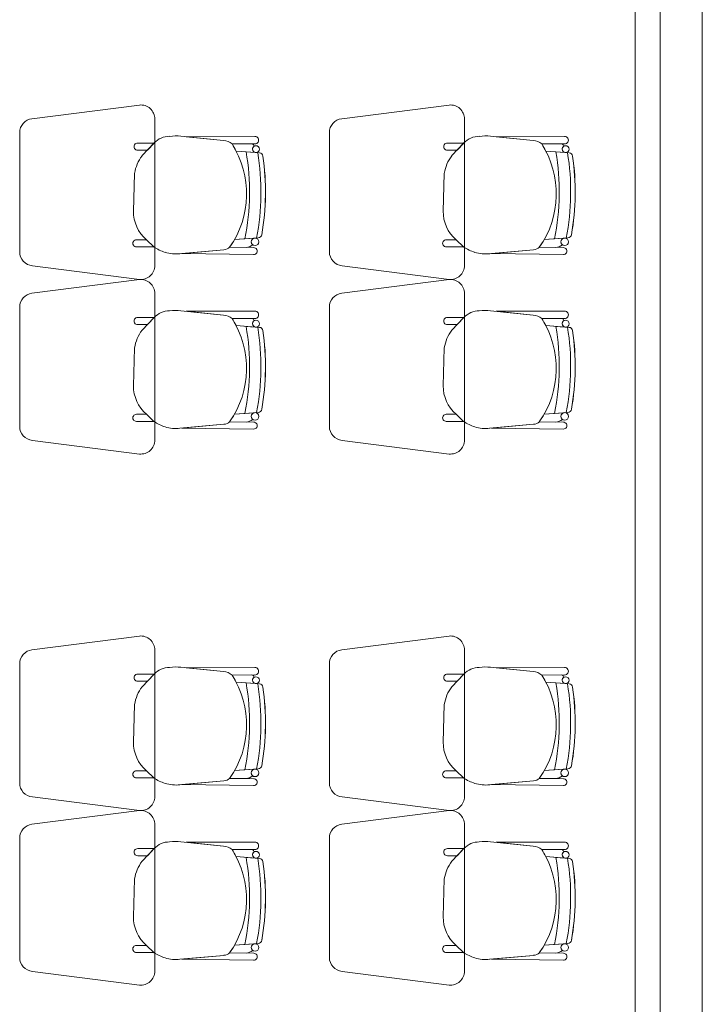
# Model space of a CAD drawing. Units: millimetres. Extents: x 2425 to 2867, y 1141 to 1403.
# Drawn here: x 2788 to 2790, y 1306 to 1310 of the extents above; entities that cross this region are included whole.
import ezdxf

# ---------------------------------------------------------------- set-up
doc = ezdxf.new("R2010")
doc.units = ezdxf.units.MM
doc.layers.add('1. ARQUITECTONICO', color=251, linetype='Continuous', lineweight=0)

msp = doc.modelspace()

# ---------------------------------------------------------------- linework, layer by layer
at = {"layer": '1. ARQUITECTONICO'}
for p, q in [((2790.0452, 1326.3516), (2790.0452, 1297.1373)), ((2790.2839, 1302.9489), (2790.2839, 1310.6989)), ((2790.1339, 1310.3289), (2790.1339, 1302.9489)), ((2788.2844, 1309.6648, 0.0063), (2787.9031, 1309.6161, 0.0063)), ((2789.3844, 1309.6648, 0.0063), (2789.0031, 1309.6161, 0.0063)), ((2788.3394, 1309.0945, 0.0063), (2788.3394, 1309.615, 0.0063)), ((2789.4394, 1309.0945, 0.0063), (2789.4394, 1309.615, 0.0063)), ((2787.8594, 1309.5665, 0.0063), (2787.8594, 1309.143, 0.0063)), ((2788.9594, 1309.5665, 0.0063), (2788.9594, 1309.143, 0.0063)), ((2788.3372, 1309.5297, 0.0063), (2788.2788, 1309.5297, 0.0063)), ((2788.3374, 1309.5299, 0.0063), (2788.294, 1309.4848, 0.0063)), ((2788.3128, 1309.5044, 0.0063), (2788.3372, 1309.5297, 0.0063)), ((2788.5832, 1309.5385, 0.0063), (2788.4322, 1309.554, 0.0063)), ((2788.6944, 1309.5529, 0.0063), (2788.4512, 1309.5521, 0.0063)), ((2788.6944, 1309.5529, 0.0063), (2788.4512, 1309.5521, 0.0063)), ((2788.4512, 1309.5521, 0.0063), (2788.5832, 1309.5385, 0.0063)), ((2788.6137, 1309.5263, 0.0063), (2788.6944, 1309.5264, 0.0063)), ((2788.6137, 1309.5263, 0.0063), (2788.6944, 1309.5264, 0.0063)), ((2788.6842, 1309.5264, 0.0063), (2788.6137, 1309.5263, 0.0063)), ((2788.6944, 1309.5529, 0.0063), (2788.6944, 1309.5529, 0.0063)), ((2789.4372, 1309.5297, 0.0063), (2789.3788, 1309.5297, 0.0063)), ((2789.4374, 1309.5299, 0.0063), (2789.394, 1309.4848, 0.0063)), ((2789.4128, 1309.5044, 0.0063), (2789.4372, 1309.5297, 0.0063)), ((2789.6832, 1309.5385, 0.0063), (2789.5322, 1309.554, 0.0063)), ((2789.7944, 1309.5529, 0.0063), (2789.5512, 1309.5521, 0.0063)), ((2789.7944, 1309.5529, 0.0063), (2789.5512, 1309.5521, 0.0063)), ((2789.5512, 1309.5521, 0.0063), (2789.6832, 1309.5385, 0.0063)), ((2789.7137, 1309.5263, 0.0063), (2789.7944, 1309.5264, 0.0063)), ((2789.7137, 1309.5263, 0.0063), (2789.7944, 1309.5264, 0.0063)), ((2789.7842, 1309.5264, 0.0063), (2789.7137, 1309.5263, 0.0063)), ((2789.7944, 1309.5529, 0.0063), (2789.7944, 1309.5529, 0.0063)), ((2788.2788, 1309.5045, 0.0063), (2788.3128, 1309.5044, 0.0063)), ((2788.6283, 1309.5011, 0.0063), (2788.6985, 1309.4959, 0.0063)), ((2788.6283, 1309.5011, 0.0063), (2788.6968, 1309.496, 0.0063)), ((2788.7109, 1309.4949, 0.0063), (2788.6636, 1309.4985, 0.0063)), ((2788.6636, 1309.4985, 0.0063), (2788.6636, 1309.4985, 0.0063)), ((2788.7109, 1309.4949, 0.0063), (2788.7109, 1309.4949, 0.0063)), ((2789.3788, 1309.5045, 0.0063), (2789.4128, 1309.5044, 0.0063)), ((2789.7283, 1309.5011, 0.0063), (2789.7985, 1309.4959, 0.0063)), ((2789.7283, 1309.5011, 0.0063), (2789.7968, 1309.496, 0.0063)), ((2789.8109, 1309.4949, 0.0063), (2789.7636, 1309.4985, 0.0063)), ((2789.7636, 1309.4985, 0.0063), (2789.7636, 1309.4985, 0.0063)), ((2789.8109, 1309.4949, 0.0063), (2789.8109, 1309.4949, 0.0063)), ((2788.2674, 1309.4219, 0.0063), (2788.2634, 1309.2876, 0.0063)), ((2789.3674, 1309.4219, 0.0063), (2789.3634, 1309.2876, 0.0063)), ((2788.3093, 1309.1859, 0.0063), (2788.2747, 1309.1859, 0.0063)), ((2788.3361, 1309.1605, 0.0063), (2788.3093, 1309.1859, 0.0063)), ((2788.3093, 1309.1859, 0.0063), (2788.3361, 1309.1605, 0.0063)), ((2788.7068, 1309.1926, 0.0063), (2788.6227, 1309.1869, 0.0063)), ((2788.6588, 1309.1893, 0.0063), (2788.6227, 1309.1869, 0.0063)), ((2788.6588, 1309.1893, 0.0063), (2788.7068, 1309.1926, 0.0063)), ((2788.6935, 1309.1917, 0.0063), (2788.6588, 1309.1893, 0.0063)), ((2788.6588, 1309.1893, 0.0063), (2788.6588, 1309.1893, 0.0063)), ((2788.7068, 1309.1926, 0.0063), (2788.7068, 1309.1926, 0.0063)), ((2789.4093, 1309.1859, 0.0063), (2789.3747, 1309.1859, 0.0063)), ((2789.4361, 1309.1605, 0.0063), (2789.4093, 1309.1859, 0.0063)), ((2789.4093, 1309.1859, 0.0063), (2789.4361, 1309.1605, 0.0063)), ((2789.8068, 1309.1926, 0.0063), (2789.7227, 1309.1869, 0.0063)), ((2789.7588, 1309.1893, 0.0063), (2789.7227, 1309.1869, 0.0063)), ((2789.7588, 1309.1893, 0.0063), (2789.8068, 1309.1926, 0.0063)), ((2789.7935, 1309.1917, 0.0063), (2789.7588, 1309.1893, 0.0063)), ((2789.7588, 1309.1893, 0.0063), (2789.7588, 1309.1893, 0.0063)), ((2789.8068, 1309.1926, 0.0063), (2789.8068, 1309.1926, 0.0063)), ((2788.2747, 1309.1607, 0.0063), (2788.3361, 1309.1605, 0.0063)), ((2788.4287, 1309.1363, 0.0063), (2788.5849, 1309.1504, 0.0063)), ((2788.4352, 1309.1369, 0.0063), (2788.5849, 1309.1504, 0.0063)), ((2788.6051, 1309.1591, 0.0063), (2788.6907, 1309.1579, 0.0063)), ((2788.6051, 1309.1591, 0.0063), (2788.6635, 1309.1583, 0.0063)), ((2788.6907, 1309.1579, 0.0063), (2788.6907, 1309.1579, 0.0063)), ((2789.3747, 1309.1607, 0.0063), (2789.4361, 1309.1605, 0.0063)), ((2789.5287, 1309.1363, 0.0063), (2789.6849, 1309.1504, 0.0063)), ((2789.5352, 1309.1369, 0.0063), (2789.6849, 1309.1504, 0.0063)), ((2789.7051, 1309.1591, 0.0063), (2789.7907, 1309.1579, 0.0063)), ((2789.7051, 1309.1591, 0.0063), (2789.7635, 1309.1583, 0.0063)), ((2789.7907, 1309.1579, 0.0063), (2789.7907, 1309.1579, 0.0063)), ((2788.6904, 1309.1335, 0.0063), (2788.4352, 1309.1369, 0.0063)), ((2788.6904, 1309.1335, 0.0063), (2788.6904, 1309.1335, 0.0063)), ((2789.7904, 1309.1335, 0.0063), (2789.5352, 1309.1369, 0.0063)), ((2789.7904, 1309.1335, 0.0063), (2789.7904, 1309.1335, 0.0063)), ((2787.9044, 1309.0933, 0.0063), (2788.2844, 1309.0448, 0.0063)), ((2789.0044, 1309.0933, 0.0063), (2789.3844, 1309.0448, 0.0063)), ((2788.2844, 1309.0445, 0.0063), (2787.9031, 1308.9958, 0.0063)), ((2789.3844, 1309.0445, 0.0063), (2789.0031, 1308.9958, 0.0063)), ((2788.3394, 1308.4743, 0.0063), (2788.3394, 1308.9948, 0.0063)), ((2789.4394, 1308.4743, 0.0063), (2789.4394, 1308.9948, 0.0063)), ((2787.8594, 1308.9462, 0.0063), (2787.8594, 1308.5228, 0.0063)), ((2788.5832, 1308.9183, 0.0063), (2788.4322, 1308.9338, 0.0063)), ((2788.6944, 1308.9327, 0.0063), (2788.4512, 1308.9318, 0.0063)), ((2788.6944, 1308.9327, 0.0063), (2788.4512, 1308.9318, 0.0063)), ((2788.4512, 1308.9318, 0.0063), (2788.5832, 1308.9183, 0.0063)), ((2788.6944, 1308.9327, 0.0063), (2788.6944, 1308.9327, 0.0063)), ((2788.9594, 1308.9462, 0.0063), (2788.9594, 1308.5228, 0.0063)), ((2789.6832, 1308.9183, 0.0063), (2789.5322, 1308.9338, 0.0063)), ((2789.7944, 1308.9327, 0.0063), (2789.5512, 1308.9318, 0.0063)), ((2789.7944, 1308.9327, 0.0063), (2789.5512, 1308.9318, 0.0063)), ((2789.5512, 1308.9318, 0.0063), (2789.6832, 1308.9183, 0.0063)), ((2789.7944, 1308.9327, 0.0063), (2789.7944, 1308.9327, 0.0063)), ((2788.3372, 1308.9095, 0.0063), (2788.2788, 1308.9095, 0.0063)), ((2788.3374, 1308.9097, 0.0063), (2788.294, 1308.8645, 0.0063)), ((2788.3128, 1308.8842, 0.0063), (2788.3372, 1308.9095, 0.0063)), ((2788.6137, 1308.9061, 0.0063), (2788.6944, 1308.9062, 0.0063)), ((2788.6137, 1308.9061, 0.0063), (2788.6944, 1308.9062, 0.0063)), ((2788.6842, 1308.9062, 0.0063), (2788.6137, 1308.9061, 0.0063)), ((2789.4372, 1308.9095, 0.0063), (2789.3788, 1308.9095, 0.0063)), ((2789.4374, 1308.9097, 0.0063), (2789.394, 1308.8645, 0.0063)), ((2789.4128, 1308.8842, 0.0063), (2789.4372, 1308.9095, 0.0063)), ((2789.7137, 1308.9061, 0.0063), (2789.7944, 1308.9062, 0.0063)), ((2789.7137, 1308.9061, 0.0063), (2789.7944, 1308.9062, 0.0063)), ((2789.7842, 1308.9062, 0.0063), (2789.7137, 1308.9061, 0.0063)), ((2788.2788, 1308.8843, 0.0063), (2788.3128, 1308.8842, 0.0063)), ((2788.6283, 1308.8808, 0.0063), (2788.6985, 1308.8756, 0.0063)), ((2788.6283, 1308.8808, 0.0063), (2788.6968, 1308.8757, 0.0063)), ((2788.7109, 1308.8747, 0.0063), (2788.6636, 1308.8782, 0.0063)), ((2788.6636, 1308.8782, 0.0063), (2788.6636, 1308.8782, 0.0063)), ((2788.7109, 1308.8747, 0.0063), (2788.7109, 1308.8747, 0.0063)), ((2789.3788, 1308.8843, 0.0063), (2789.4128, 1308.8842, 0.0063)), ((2789.7283, 1308.8808, 0.0063), (2789.7985, 1308.8756, 0.0063)), ((2789.7283, 1308.8808, 0.0063), (2789.7968, 1308.8757, 0.0063)), ((2789.8109, 1308.8747, 0.0063), (2789.7636, 1308.8782, 0.0063)), ((2789.7636, 1308.8782, 0.0063), (2789.7636, 1308.8782, 0.0063)), ((2789.8109, 1308.8747, 0.0063), (2789.8109, 1308.8747, 0.0063)), ((2788.2674, 1308.8016, 0.0063), (2788.2634, 1308.6674, 0.0063)), ((2789.3674, 1308.8016, 0.0063), (2789.3634, 1308.6674, 0.0063)), ((2788.3093, 1308.5656, 0.0063), (2788.2747, 1308.5656, 0.0063)), ((2788.3361, 1308.5402, 0.0063), (2788.3093, 1308.5656, 0.0063)), ((2788.3093, 1308.5656, 0.0063), (2788.3361, 1308.5402, 0.0063)), ((2788.7068, 1308.5723, 0.0063), (2788.6227, 1308.5666, 0.0063)), ((2788.6588, 1308.5691, 0.0063), (2788.6227, 1308.5666, 0.0063)), ((2788.6588, 1308.5691, 0.0063), (2788.7068, 1308.5723, 0.0063)), ((2788.6935, 1308.5714, 0.0063), (2788.6588, 1308.5691, 0.0063)), ((2788.6588, 1308.5691, 0.0063), (2788.6588, 1308.5691, 0.0063)), ((2788.7068, 1308.5723, 0.0063), (2788.7068, 1308.5723, 0.0063)), ((2789.4093, 1308.5656, 0.0063), (2789.3747, 1308.5656, 0.0063)), ((2789.4361, 1308.5402, 0.0063), (2789.4093, 1308.5656, 0.0063)), ((2789.4093, 1308.5656, 0.0063), (2789.4361, 1308.5402, 0.0063)), ((2789.8068, 1308.5723, 0.0063), (2789.7227, 1308.5666, 0.0063)), ((2789.7588, 1308.5691, 0.0063), (2789.7227, 1308.5666, 0.0063)), ((2789.7588, 1308.5691, 0.0063), (2789.8068, 1308.5723, 0.0063)), ((2789.7935, 1308.5714, 0.0063), (2789.7588, 1308.5691, 0.0063)), ((2789.7588, 1308.5691, 0.0063), (2789.7588, 1308.5691, 0.0063)), ((2789.8068, 1308.5723, 0.0063), (2789.8068, 1308.5723, 0.0063)), ((2788.2747, 1308.5405, 0.0063), (2788.3361, 1308.5402, 0.0063)), ((2788.4287, 1308.5161, 0.0063), (2788.5849, 1308.5302, 0.0063)), ((2788.4352, 1308.5166, 0.0063), (2788.5849, 1308.5302, 0.0063)), ((2788.6904, 1308.5132, 0.0063), (2788.4352, 1308.5166, 0.0063)), ((2788.6051, 1308.5389, 0.0063), (2788.6907, 1308.5376, 0.0063)), ((2788.6051, 1308.5389, 0.0063), (2788.6635, 1308.538, 0.0063)), ((2788.6904, 1308.5132, 0.0063), (2788.6904, 1308.5132, 0.0063)), ((2788.6907, 1308.5376, 0.0063), (2788.6907, 1308.5376, 0.0063)), ((2789.3747, 1308.5405, 0.0063), (2789.4361, 1308.5402, 0.0063)), ((2789.5287, 1308.5161, 0.0063), (2789.6849, 1308.5302, 0.0063)), ((2789.5352, 1308.5166, 0.0063), (2789.6849, 1308.5302, 0.0063)), ((2789.7904, 1308.5132, 0.0063), (2789.5352, 1308.5166, 0.0063)), ((2789.7051, 1308.5389, 0.0063), (2789.7907, 1308.5376, 0.0063)), ((2789.7051, 1308.5389, 0.0063), (2789.7635, 1308.538, 0.0063)), ((2789.7904, 1308.5132, 0.0063), (2789.7904, 1308.5132, 0.0063)), ((2789.7907, 1308.5376, 0.0063), (2789.7907, 1308.5376, 0.0063)), ((2787.9044, 1308.473, 0.0063), (2788.2844, 1308.4245, 0.0063)), ((2789.0044, 1308.473, 0.0063), (2789.3844, 1308.4245, 0.0063)), ((2788.2844, 1307.7776, 0.0063), (2787.9031, 1307.7289, 0.0063)), ((2789.3844, 1307.7776, 0.0063), (2789.0031, 1307.7289, 0.0063)), ((2788.3394, 1307.2073, 0.0063), (2788.3394, 1307.7279, 0.0063)), ((2789.4394, 1307.2073, 0.0063), (2789.4394, 1307.7279, 0.0063)), ((2787.8594, 1307.6793, 0.0063), (2787.8594, 1307.2558, 0.0063)), ((2788.9594, 1307.6793, 0.0063), (2788.9594, 1307.2558, 0.0063)), ((2788.3372, 1307.6425, 0.0063), (2788.2788, 1307.6425, 0.0063)), ((2788.3374, 1307.6427, 0.0063), (2788.294, 1307.5976, 0.0063)), ((2788.3128, 1307.6173, 0.0063), (2788.3372, 1307.6425, 0.0063)), ((2788.5832, 1307.6514, 0.0063), (2788.4322, 1307.6669, 0.0063)), ((2788.6944, 1307.6658, 0.0063), (2788.4512, 1307.6649, 0.0063)), ((2788.6944, 1307.6658, 0.0063), (2788.4512, 1307.6649, 0.0063)), ((2788.4512, 1307.6649, 0.0063), (2788.5832, 1307.6514, 0.0063)), ((2788.6137, 1307.6392, 0.0063), (2788.6944, 1307.6393, 0.0063)), ((2788.6137, 1307.6392, 0.0063), (2788.6944, 1307.6393, 0.0063)), ((2788.6842, 1307.6393, 0.0063), (2788.6137, 1307.6392, 0.0063)), ((2788.6944, 1307.6658, 0.0063), (2788.6944, 1307.6658, 0.0063)), ((2789.4372, 1307.6425, 0.0063), (2789.3788, 1307.6425, 0.0063)), ((2789.4374, 1307.6427, 0.0063), (2789.394, 1307.5976, 0.0063)), ((2789.4128, 1307.6173, 0.0063), (2789.4372, 1307.6425, 0.0063)), ((2789.6832, 1307.6514, 0.0063), (2789.5322, 1307.6669, 0.0063)), ((2789.7944, 1307.6658, 0.0063), (2789.5512, 1307.6649, 0.0063)), ((2789.7944, 1307.6658, 0.0063), (2789.5512, 1307.6649, 0.0063)), ((2789.5512, 1307.6649, 0.0063), (2789.6832, 1307.6514, 0.0063)), ((2789.7137, 1307.6392, 0.0063), (2789.7944, 1307.6393, 0.0063)), ((2789.7137, 1307.6392, 0.0063), (2789.7944, 1307.6393, 0.0063)), ((2789.7842, 1307.6393, 0.0063), (2789.7137, 1307.6392, 0.0063)), ((2789.7944, 1307.6658, 0.0063), (2789.7944, 1307.6658, 0.0063)), ((2788.2788, 1307.6174, 0.0063), (2788.3128, 1307.6173, 0.0063)), ((2788.6283, 1307.6139, 0.0063), (2788.6985, 1307.6087, 0.0063)), ((2788.6283, 1307.6139, 0.0063), (2788.6968, 1307.6088, 0.0063)), ((2788.7109, 1307.6078, 0.0063), (2788.6636, 1307.6113, 0.0063)), ((2788.6636, 1307.6113, 0.0063), (2788.6636, 1307.6113, 0.0063)), ((2788.7109, 1307.6078, 0.0063), (2788.7109, 1307.6078, 0.0063)), ((2789.3788, 1307.6174, 0.0063), (2789.4128, 1307.6173, 0.0063)), ((2789.7283, 1307.6139, 0.0063), (2789.7985, 1307.6087, 0.0063)), ((2789.7283, 1307.6139, 0.0063), (2789.7968, 1307.6088, 0.0063)), ((2789.8109, 1307.6078, 0.0063), (2789.7636, 1307.6113, 0.0063)), ((2789.7636, 1307.6113, 0.0063), (2789.7636, 1307.6113, 0.0063)), ((2789.8109, 1307.6078, 0.0063), (2789.8109, 1307.6078, 0.0063)), ((2788.2674, 1307.5347, 0.0063), (2788.2634, 1307.4005, 0.0063)), ((2789.3674, 1307.5347, 0.0063), (2789.3634, 1307.4005, 0.0063)), ((2788.3093, 1307.2987, 0.0063), (2788.2747, 1307.2987, 0.0063)), ((2788.3361, 1307.2733, 0.0063), (2788.3093, 1307.2987, 0.0063)), ((2788.3093, 1307.2987, 0.0063), (2788.3361, 1307.2733, 0.0063)), ((2788.7068, 1307.3054, 0.0063), (2788.6227, 1307.2997, 0.0063)), ((2788.6588, 1307.3021, 0.0063), (2788.6227, 1307.2997, 0.0063)), ((2788.6588, 1307.3021, 0.0063), (2788.7068, 1307.3054, 0.0063)), ((2788.6935, 1307.3045, 0.0063), (2788.6588, 1307.3021, 0.0063)), ((2788.6588, 1307.3021, 0.0063), (2788.6588, 1307.3021, 0.0063)), ((2788.7068, 1307.3054, 0.0063), (2788.7068, 1307.3054, 0.0063)), ((2789.4093, 1307.2987, 0.0063), (2789.3747, 1307.2987, 0.0063)), ((2789.4361, 1307.2733, 0.0063), (2789.4093, 1307.2987, 0.0063)), ((2789.4093, 1307.2987, 0.0063), (2789.4361, 1307.2733, 0.0063)), ((2789.8068, 1307.3054, 0.0063), (2789.7227, 1307.2997, 0.0063)), ((2789.7588, 1307.3021, 0.0063), (2789.7227, 1307.2997, 0.0063)), ((2789.7588, 1307.3021, 0.0063), (2789.8068, 1307.3054, 0.0063)), ((2789.7935, 1307.3045, 0.0063), (2789.7588, 1307.3021, 0.0063)), ((2789.7588, 1307.3021, 0.0063), (2789.7588, 1307.3021, 0.0063)), ((2789.8068, 1307.3054, 0.0063), (2789.8068, 1307.3054, 0.0063)), ((2788.2747, 1307.2736, 0.0063), (2788.3361, 1307.2733, 0.0063)), ((2788.4287, 1307.2491, 0.0063), (2788.5849, 1307.2632, 0.0063)), ((2788.4352, 1307.2497, 0.0063), (2788.5849, 1307.2632, 0.0063)), ((2788.6904, 1307.2463, 0.0063), (2788.4352, 1307.2497, 0.0063)), ((2788.6051, 1307.272, 0.0063), (2788.6907, 1307.2707, 0.0063)), ((2788.6051, 1307.272, 0.0063), (2788.6635, 1307.2711, 0.0063)), ((2788.6907, 1307.2707, 0.0063), (2788.6907, 1307.2707, 0.0063)), ((2789.3747, 1307.2736, 0.0063), (2789.4361, 1307.2733, 0.0063)), ((2789.5287, 1307.2491, 0.0063), (2789.6849, 1307.2632, 0.0063)), ((2789.5352, 1307.2497, 0.0063), (2789.6849, 1307.2632, 0.0063)), ((2789.7904, 1307.2463, 0.0063), (2789.5352, 1307.2497, 0.0063)), ((2789.7051, 1307.272, 0.0063), (2789.7907, 1307.2707, 0.0063)), ((2789.7051, 1307.272, 0.0063), (2789.7635, 1307.2711, 0.0063)), ((2789.7907, 1307.2707, 0.0063), (2789.7907, 1307.2707, 0.0063)), ((2788.6904, 1307.2463, 0.0063), (2788.6904, 1307.2463, 0.0063)), ((2789.7904, 1307.2463, 0.0063), (2789.7904, 1307.2463, 0.0063)), ((2787.9044, 1307.2061, 0.0063), (2788.2844, 1307.1576, 0.0063)), ((2789.0044, 1307.2061, 0.0063), (2789.3844, 1307.1576, 0.0063)), ((2788.2844, 1307.1573, 0.0063), (2787.9031, 1307.1087, 0.0063)), ((2789.3844, 1307.1573, 0.0063), (2789.0031, 1307.1087, 0.0063)), ((2788.3394, 1306.5871, 0.0063), (2788.3394, 1307.1076, 0.0063)), ((2789.4394, 1306.5871, 0.0063), (2789.4394, 1307.1076, 0.0063)), ((2787.8594, 1307.0591, 0.0063), (2787.8594, 1306.6356, 0.0063)), ((2788.5832, 1307.0311, 0.0063), (2788.4322, 1307.0466, 0.0063)), ((2788.6944, 1307.0455, 0.0063), (2788.4512, 1307.0447, 0.0063)), ((2788.6944, 1307.0455, 0.0063), (2788.4512, 1307.0447, 0.0063)), ((2788.4512, 1307.0447, 0.0063), (2788.5832, 1307.0311, 0.0063)), ((2788.6944, 1307.0455, 0.0063), (2788.6944, 1307.0455, 0.0063)), ((2788.9594, 1307.0591, 0.0063), (2788.9594, 1306.6356, 0.0063)), ((2789.6832, 1307.0311, 0.0063), (2789.5322, 1307.0466, 0.0063)), ((2789.7944, 1307.0455, 0.0063), (2789.5512, 1307.0447, 0.0063)), ((2789.7944, 1307.0455, 0.0063), (2789.5512, 1307.0447, 0.0063)), ((2789.5512, 1307.0447, 0.0063), (2789.6832, 1307.0311, 0.0063)), ((2789.7944, 1307.0455, 0.0063), (2789.7944, 1307.0455, 0.0063)), ((2788.3372, 1307.0223, 0.0063), (2788.2788, 1307.0223, 0.0063)), ((2788.3374, 1307.0225, 0.0063), (2788.294, 1306.9774, 0.0063)), ((2788.3128, 1306.997, 0.0063), (2788.3372, 1307.0223, 0.0063)), ((2788.6137, 1307.0189, 0.0063), (2788.6944, 1307.019, 0.0063)), ((2788.6137, 1307.0189, 0.0063), (2788.6944, 1307.019, 0.0063)), ((2788.6842, 1307.019, 0.0063), (2788.6137, 1307.0189, 0.0063)), ((2789.4372, 1307.0223, 0.0063), (2789.3788, 1307.0223, 0.0063)), ((2789.4374, 1307.0225, 0.0063), (2789.394, 1306.9774, 0.0063)), ((2789.4128, 1306.997, 0.0063), (2789.4372, 1307.0223, 0.0063)), ((2789.7137, 1307.0189, 0.0063), (2789.7944, 1307.019, 0.0063)), ((2789.7137, 1307.0189, 0.0063), (2789.7944, 1307.019, 0.0063)), ((2789.7842, 1307.019, 0.0063), (2789.7137, 1307.0189, 0.0063)), ((2788.2788, 1306.9971, 0.0063), (2788.3128, 1306.997, 0.0063)), ((2788.6283, 1306.9937, 0.0063), (2788.6985, 1306.9885, 0.0063)), ((2788.6283, 1306.9937, 0.0063), (2788.6968, 1306.9886, 0.0063)), ((2788.7109, 1306.9875, 0.0063), (2788.6636, 1306.991, 0.0063)), ((2788.6636, 1306.991, 0.0063), (2788.6636, 1306.991, 0.0063)), ((2788.7109, 1306.9875, 0.0063), (2788.7109, 1306.9875, 0.0063)), ((2789.3788, 1306.9971, 0.0063), (2789.4128, 1306.997, 0.0063)), ((2789.7283, 1306.9937, 0.0063), (2789.7985, 1306.9885, 0.0063)), ((2789.7283, 1306.9937, 0.0063), (2789.7968, 1306.9886, 0.0063)), ((2789.8109, 1306.9875, 0.0063), (2789.7636, 1306.991, 0.0063)), ((2789.7636, 1306.991, 0.0063), (2789.7636, 1306.991, 0.0063)), ((2789.8109, 1306.9875, 0.0063), (2789.8109, 1306.9875, 0.0063)), ((2788.2674, 1306.9145, 0.0063), (2788.2634, 1306.7802, 0.0063)), ((2789.3674, 1306.9145, 0.0063), (2789.3634, 1306.7802, 0.0063)), ((2788.3093, 1306.6785, 0.0063), (2788.2747, 1306.6785, 0.0063)), ((2788.3361, 1306.6531, 0.0063), (2788.3093, 1306.6785, 0.0063)), ((2788.3093, 1306.6785, 0.0063), (2788.3361, 1306.6531, 0.0063)), ((2788.7068, 1306.6851, 0.0063), (2788.6227, 1306.6794, 0.0063)), ((2788.6588, 1306.6819, 0.0063), (2788.6227, 1306.6794, 0.0063)), ((2788.6588, 1306.6819, 0.0063), (2788.7068, 1306.6851, 0.0063)), ((2788.6935, 1306.6842, 0.0063), (2788.6588, 1306.6819, 0.0063)), ((2788.6588, 1306.6819, 0.0063), (2788.6588, 1306.6819, 0.0063)), ((2788.7068, 1306.6851, 0.0063), (2788.7068, 1306.6851, 0.0063)), ((2789.4093, 1306.6785, 0.0063), (2789.3747, 1306.6785, 0.0063)), ((2789.4361, 1306.6531, 0.0063), (2789.4093, 1306.6785, 0.0063)), ((2789.4093, 1306.6785, 0.0063), (2789.4361, 1306.6531, 0.0063)), ((2789.8068, 1306.6851, 0.0063), (2789.7227, 1306.6794, 0.0063)), ((2789.7588, 1306.6819, 0.0063), (2789.7227, 1306.6794, 0.0063)), ((2789.7588, 1306.6819, 0.0063), (2789.8068, 1306.6851, 0.0063)), ((2789.7935, 1306.6842, 0.0063), (2789.7588, 1306.6819, 0.0063)), ((2789.7588, 1306.6819, 0.0063), (2789.7588, 1306.6819, 0.0063)), ((2789.8068, 1306.6851, 0.0063), (2789.8068, 1306.6851, 0.0063)), ((2788.2747, 1306.6533, 0.0063), (2788.3361, 1306.6531, 0.0063)), ((2788.4287, 1306.6289, 0.0063), (2788.5849, 1306.643, 0.0063)), ((2788.4352, 1306.6295, 0.0063), (2788.5849, 1306.643, 0.0063)), ((2788.6904, 1306.6261, 0.0063), (2788.4352, 1306.6295, 0.0063)), ((2788.6051, 1306.6517, 0.0063), (2788.6907, 1306.6505, 0.0063)), ((2788.6051, 1306.6517, 0.0063), (2788.6635, 1306.6509, 0.0063)), ((2788.6904, 1306.6261, 0.0063), (2788.6904, 1306.6261, 0.0063)), ((2788.6907, 1306.6505, 0.0063), (2788.6907, 1306.6505, 0.0063)), ((2789.3747, 1306.6533, 0.0063), (2789.4361, 1306.6531, 0.0063)), ((2789.5287, 1306.6289, 0.0063), (2789.6849, 1306.643, 0.0063)), ((2789.5352, 1306.6295, 0.0063), (2789.6849, 1306.643, 0.0063)), ((2789.7904, 1306.6261, 0.0063), (2789.5352, 1306.6295, 0.0063)), ((2789.7051, 1306.6517, 0.0063), (2789.7907, 1306.6505, 0.0063)), ((2789.7051, 1306.6517, 0.0063), (2789.7635, 1306.6509, 0.0063)), ((2789.7904, 1306.6261, 0.0063), (2789.7904, 1306.6261, 0.0063)), ((2789.7907, 1306.6505, 0.0063), (2789.7907, 1306.6505, 0.0063)), ((2787.9044, 1306.5858, 0.0063), (2788.2844, 1306.5373, 0.0063)), ((2789.0044, 1306.5858, 0.0063), (2789.3844, 1306.5373, 0.0063))]:
    msp.add_line(p, q, dxfattribs=at)
for centre, radius in [((2788.6985, 1309.508, 0.0063), 0.0121), ((2789.7985, 1309.508, 0.0063), 0.0121), ((2788.6953, 1309.1784, 0.0063), 0.0133), ((2789.7953, 1309.1784, 0.0063), 0.0133), ((2788.6985, 1308.8877, 0.0063), 0.0121), ((2789.7985, 1308.8877, 0.0063), 0.0121), ((2788.6953, 1308.5582, 0.0063), 0.0133), ((2789.7953, 1308.5582, 0.0063), 0.0133), ((2788.6985, 1307.6208, 0.0063), 0.0121), ((2789.7985, 1307.6208, 0.0063), 0.0121), ((2788.6953, 1307.2913, 0.0063), 0.0133), ((2789.7953, 1307.2913, 0.0063), 0.0133), ((2788.6985, 1307.0005, 0.0063), 0.0121), ((2789.7985, 1307.0005, 0.0063), 0.0121), ((2788.6953, 1306.671, 0.0063), 0.0133), ((2789.7953, 1306.671, 0.0063), 0.0133)]:
    msp.add_circle(centre, radius, dxfattribs=at)
for centre, radius, start, end in [((2788.2894, 1309.615, 0.0063), 0.05, 0, 95.7779), ((2789.3894, 1309.615, 0.0063), 0.05, 0, 95.7779), ((2787.9094, 1309.5665, 0.0063), 0.05, 97.2734, 180), ((2789.0094, 1309.5665, 0.0063), 0.05, 97.2734, 180), ((2788.2781, 1309.5171, 0.0063), 0.0126, 86.8188, 273.1812), ((2788.3915, 1309.4795, 0.0063), 0.074, 89.6386, 137.0441), ((2788.4144, 1309.3855, 0.0063), 0.1694, 83.9642, 97.6185), ((2788.5786, 1309.4829, 0.0063), 0.0558, 51.0485, 85.3212), ((2788.5786, 1309.4829, 0.0063), 0.0558, 51.0485, 85.3212), ((2788.3362, 1309.3491, 0.0063), 0.3292, 324.7543, 32.5593), ((2788.3362, 1309.3491, 0.0063), 0.3292, 27.4835, 32.5593), ((2788.6816, 1309.5159, 0.0063), 0.0109, 12.7454, 76.1509), ((2788.6816, 1309.5159, 0.0063), 0.0109, 12.7454, 76.1509), ((2788.6949, 1309.5397, 0.0063), 0.0133, 267.8995, 92.2942), ((2788.6949, 1309.5397, 0.0063), 0.0133, 267.8995, 92.2942), ((2789.3781, 1309.5171, 0.0063), 0.0126, 86.8188, 273.1812), ((2789.4915, 1309.4795, 0.0063), 0.074, 89.6386, 137.0441), ((2789.5144, 1309.3855, 0.0063), 0.1694, 83.9642, 97.6185), ((2789.6786, 1309.4829, 0.0063), 0.0558, 51.0485, 85.3212), ((2789.6786, 1309.4829, 0.0063), 0.0558, 51.0485, 85.3212), ((2789.4362, 1309.3491, 0.0063), 0.3292, 324.7543, 32.5593), ((2789.4362, 1309.3491, 0.0063), 0.3292, 27.4835, 32.5593), ((2789.7816, 1309.5159, 0.0063), 0.0109, 12.7454, 76.1509), ((2789.7816, 1309.5159, 0.0063), 0.0109, 12.7454, 76.1509), ((2789.7949, 1309.5397, 0.0063), 0.0133, 267.8995, 92.2942), ((2789.7949, 1309.5397, 0.0063), 0.0133, 267.8995, 92.2942), ((2787.8459, 1309.3565, 0.0063), 0.83, 348.3809, 9.8498), ((2787.8459, 1309.3565, 0.0063), 0.83, 348.3809, 9.8498), ((2788.6985, 1309.508, 0.0063), 0.0121, 121.405, 180), ((2788.6985, 1309.508, 0.0063), 0.0121, 180, 261.6668), ((2787.8459, 1309.3565, 0.0063), 0.8705, 349.1182, 9.1824), ((2787.8459, 1309.3565, 0.0063), 0.8705, 349.1182, 9.1824), ((2788.7099, 1309.4814, 0.0063), 0.0136, 8.2265, 85.7655), ((2788.7099, 1309.4814, 0.0063), 0.0136, 8.2265, 85.7655), ((2788.9459, 1309.3565, 0.0063), 0.83, 348.3809, 9.8498), ((2788.9459, 1309.3565, 0.0063), 0.83, 348.3809, 9.8498), ((2789.7985, 1309.508, 0.0063), 0.0121, 121.405, 180), ((2789.7985, 1309.508, 0.0063), 0.0121, 180, 261.6668), ((2788.9459, 1309.3565, 0.0063), 0.8705, 349.1182, 9.1824), ((2788.9459, 1309.3565, 0.0063), 0.8705, 349.1182, 9.1824), ((2789.8099, 1309.4814, 0.0063), 0.0136, 8.2265, 85.7655), ((2789.8099, 1309.4814, 0.0063), 0.0136, 8.2265, 85.7655), ((2788.4158, 1309.3963, 0.0063), 0.1506, 144.0334, 170.2305), ((2787.8459, 1309.3565, 0.0063), 0.8867, 350.0835, 8.2265), ((2787.841, 1309.3565, 0.0063), 0.8914, 350.1321, 8.1776), ((2789.5158, 1309.3963, 0.0063), 0.1506, 144.0334, 170.2305), ((2788.9459, 1309.3565, 0.0063), 0.8867, 350.0835, 8.2265), ((2788.941, 1309.3565, 0.0063), 0.8914, 350.1321, 8.1776), ((2788.3983, 1309.2873, 0.0063), 0.1349, 179.8457, 228.7143), ((2789.4983, 1309.2873, 0.0063), 0.1349, 179.8457, 228.7143), ((2788.274, 1309.1733, 0.0063), 0.0126, 86.8188, 273.1812), ((2788.3362, 1309.3491, 0.0063), 0.3292, 324.7543, 330.4712), ((2788.6953, 1309.1784, 0.0063), 0.0133, 97.6715, 180), ((2788.6953, 1309.1784, 0.0063), 0.0133, 180, 232.9926), ((2788.7059, 1309.2061, 0.0063), 0.0136, 273.8768, 350.0835), ((2788.7059, 1309.2061, 0.0063), 0.0136, 273.8768, 350.0835), ((2789.374, 1309.1733, 0.0063), 0.0126, 86.8188, 273.1812), ((2789.4362, 1309.3491, 0.0063), 0.3292, 324.7543, 330.4712), ((2789.7953, 1309.1784, 0.0063), 0.0133, 97.6715, 180), ((2789.7953, 1309.1784, 0.0063), 0.0133, 180, 232.9926), ((2789.8059, 1309.2061, 0.0063), 0.0136, 273.8768, 350.0835), ((2789.8059, 1309.2061, 0.0063), 0.0136, 273.8768, 350.0835), ((2787.9094, 1309.143, 0.0063), 0.05, 180, 264.2221), ((2788.4252, 1309.2944, 0.0063), 0.1609, 236.3745, 252.201), ((2788.4141, 1309.2632, 0.0063), 0.1277, 252.6361, 276.5677), ((2788.582, 1309.185, 0.0063), 0.0347, 274.897, 311.833), ((2788.5818, 1309.1855, 0.0063), 0.0352, 275.1592, 311.5708), ((2788.6594, 1309.203, 0.0063), 0.0449, 275.2038, 308.3882), ((2788.6594, 1309.203, 0.0063), 0.0449, 275.2038, 308.3882), ((2788.6907, 1309.1457, 0.0063), 0.0122, 268.465, 90), ((2789.0094, 1309.143, 0.0063), 0.05, 180, 264.2221), ((2789.5252, 1309.2944, 0.0063), 0.1609, 236.3745, 252.201), ((2789.5141, 1309.2632, 0.0063), 0.1277, 252.6361, 276.5677), ((2789.682, 1309.185, 0.0063), 0.0347, 274.897, 311.833), ((2789.6818, 1309.1855, 0.0063), 0.0352, 275.1592, 311.5708), ((2789.7594, 1309.203, 0.0063), 0.0449, 275.2038, 308.3882), ((2789.7594, 1309.203, 0.0063), 0.0449, 275.2038, 308.3882), ((2789.7907, 1309.1457, 0.0063), 0.0122, 268.465, 90), ((2788.2894, 1309.0945, 0.0063), 0.05, 264.2221, 0), ((2789.3894, 1309.0945, 0.0063), 0.05, 264.2221, 0), ((2788.2894, 1308.9948, 0.0063), 0.05, 0, 95.7779), ((2789.3894, 1308.9948, 0.0063), 0.05, 0, 95.7779), ((2787.9094, 1308.9462, 0.0063), 0.05, 97.2734, 180), ((2789.0094, 1308.9462, 0.0063), 0.05, 97.2734, 180), ((2788.3915, 1308.8592, 0.0063), 0.074, 89.6386, 137.0441), ((2788.4144, 1308.7653, 0.0063), 0.1694, 83.9642, 97.6185), ((2788.6949, 1308.9194, 0.0063), 0.0133, 267.8995, 92.2942), ((2788.6949, 1308.9194, 0.0063), 0.0133, 267.8995, 92.2942), ((2789.4915, 1308.8592, 0.0063), 0.074, 89.6386, 137.0441), ((2789.5144, 1308.7653, 0.0063), 0.1694, 83.9642, 97.6185), ((2789.7949, 1308.9194, 0.0063), 0.0133, 267.8995, 92.2942), ((2789.7949, 1308.9194, 0.0063), 0.0133, 267.8995, 92.2942), ((2788.2781, 1308.8969, 0.0063), 0.0126, 86.8188, 273.1812), ((2788.5786, 1308.8627, 0.0063), 0.0558, 51.0485, 85.3212), ((2788.5786, 1308.8627, 0.0063), 0.0558, 51.0485, 85.3212), ((2788.3362, 1308.7289, 0.0063), 0.3292, 324.7543, 32.5593), ((2788.3362, 1308.7289, 0.0063), 0.3292, 27.4835, 32.5593), ((2788.6816, 1308.8956, 0.0063), 0.0109, 12.7454, 76.1509), ((2788.6816, 1308.8956, 0.0063), 0.0109, 12.7454, 76.1509), ((2788.6985, 1308.8877, 0.0063), 0.0121, 121.405, 180), ((2789.3781, 1308.8969, 0.0063), 0.0126, 86.8188, 273.1812), ((2789.6786, 1308.8627, 0.0063), 0.0558, 51.0485, 85.3212), ((2789.6786, 1308.8627, 0.0063), 0.0558, 51.0485, 85.3212), ((2789.4362, 1308.7289, 0.0063), 0.3292, 324.7543, 32.5593), ((2789.4362, 1308.7289, 0.0063), 0.3292, 27.4835, 32.5593), ((2789.7816, 1308.8956, 0.0063), 0.0109, 12.7454, 76.1509), ((2789.7816, 1308.8956, 0.0063), 0.0109, 12.7454, 76.1509), ((2789.7985, 1308.8877, 0.0063), 0.0121, 121.405, 180), ((2788.4158, 1308.7761, 0.0063), 0.1506, 144.0334, 170.2305), ((2787.8459, 1308.7362, 0.0063), 0.83, 348.3809, 9.8498), ((2787.8459, 1308.7362, 0.0063), 0.83, 348.3809, 9.8498), ((2788.6985, 1308.8877, 0.0063), 0.0121, 180, 261.6668), ((2787.8459, 1308.7362, 0.0063), 0.8705, 349.1182, 9.1824), ((2787.8459, 1308.7362, 0.0063), 0.8705, 349.1182, 9.1824), ((2788.7099, 1308.8611, 0.0063), 0.0136, 8.2265, 85.7655), ((2788.7099, 1308.8611, 0.0063), 0.0136, 8.2265, 85.7655), ((2787.8459, 1308.7362, 0.0063), 0.8867, 350.0835, 8.2265), ((2787.841, 1308.7363, 0.0063), 0.8914, 350.1321, 8.1776), ((2789.5158, 1308.7761, 0.0063), 0.1506, 144.0334, 170.2305), ((2788.9459, 1308.7362, 0.0063), 0.83, 348.3809, 9.8498), ((2788.9459, 1308.7362, 0.0063), 0.83, 348.3809, 9.8498), ((2789.7985, 1308.8877, 0.0063), 0.0121, 180, 261.6668), ((2788.9459, 1308.7362, 0.0063), 0.8705, 349.1182, 9.1824), ((2788.9459, 1308.7362, 0.0063), 0.8705, 349.1182, 9.1824), ((2789.8099, 1308.8611, 0.0063), 0.0136, 8.2265, 85.7655), ((2789.8099, 1308.8611, 0.0063), 0.0136, 8.2265, 85.7655), ((2788.9459, 1308.7362, 0.0063), 0.8867, 350.0835, 8.2265), ((2788.941, 1308.7363, 0.0063), 0.8914, 350.1321, 8.1776), ((2788.3983, 1308.667, 0.0063), 0.1349, 179.8457, 228.7143), ((2789.4983, 1308.667, 0.0063), 0.1349, 179.8457, 228.7143), ((2788.7059, 1308.5859, 0.0063), 0.0136, 273.8768, 350.0835), ((2788.7059, 1308.5859, 0.0063), 0.0136, 273.8768, 350.0835), ((2789.8059, 1308.5859, 0.0063), 0.0136, 273.8768, 350.0835), ((2789.8059, 1308.5859, 0.0063), 0.0136, 273.8768, 350.0835), ((2788.274, 1308.5531, 0.0063), 0.0126, 86.8188, 273.1812), ((2788.3362, 1308.7289, 0.0063), 0.3292, 324.7543, 330.4712), ((2788.6594, 1308.5827, 0.0063), 0.0449, 275.2038, 308.3882), ((2788.6594, 1308.5827, 0.0063), 0.0449, 275.2038, 308.3882), ((2788.6953, 1308.5582, 0.0063), 0.0133, 97.6715, 180), ((2788.6953, 1308.5582, 0.0063), 0.0133, 180, 232.9926), ((2789.374, 1308.5531, 0.0063), 0.0126, 86.8188, 273.1812), ((2789.4362, 1308.7289, 0.0063), 0.3292, 324.7543, 330.4712), ((2789.7594, 1308.5827, 0.0063), 0.0449, 275.2038, 308.3882), ((2789.7594, 1308.5827, 0.0063), 0.0449, 275.2038, 308.3882), ((2789.7953, 1308.5582, 0.0063), 0.0133, 97.6715, 180), ((2789.7953, 1308.5582, 0.0063), 0.0133, 180, 232.9926), ((2787.9094, 1308.5228, 0.0063), 0.05, 180, 264.2221), ((2788.4252, 1308.6742, 0.0063), 0.1609, 236.3745, 252.201), ((2788.4141, 1308.6429, 0.0063), 0.1277, 252.6361, 276.5677), ((2788.582, 1308.5647, 0.0063), 0.0347, 274.897, 311.833), ((2788.5818, 1308.5652, 0.0063), 0.0352, 275.1592, 311.5708), ((2788.6907, 1308.5254, 0.0063), 0.0122, 268.465, 90), ((2789.0094, 1308.5228, 0.0063), 0.05, 180, 264.2221), ((2789.5252, 1308.6742, 0.0063), 0.1609, 236.3745, 252.201), ((2789.5141, 1308.6429, 0.0063), 0.1277, 252.6361, 276.5677), ((2789.682, 1308.5647, 0.0063), 0.0347, 274.897, 311.833), ((2789.6818, 1308.5652, 0.0063), 0.0352, 275.1592, 311.5708), ((2789.7907, 1308.5254, 0.0063), 0.0122, 268.465, 90), ((2788.2894, 1308.4743, 0.0063), 0.05, 264.2221, 0), ((2789.3894, 1308.4743, 0.0063), 0.05, 264.2221, 0), ((2788.2894, 1307.7279, 0.0063), 0.05, 0, 95.7779), ((2789.3894, 1307.7279, 0.0063), 0.05, 0, 95.7779), ((2787.9094, 1307.6793, 0.0063), 0.05, 97.2734, 180), ((2789.0094, 1307.6793, 0.0063), 0.05, 97.2734, 180), ((2788.2781, 1307.63, 0.0063), 0.0126, 86.8188, 273.1812), ((2788.3915, 1307.5923, 0.0063), 0.074, 89.6386, 137.0441), ((2788.4144, 1307.4984, 0.0063), 0.1694, 83.9642, 97.6185), ((2788.5786, 1307.5958, 0.0063), 0.0558, 51.0485, 85.3212), ((2788.5786, 1307.5958, 0.0063), 0.0558, 51.0485, 85.3212), ((2788.3362, 1307.462, 0.0063), 0.3292, 324.7543, 32.5593), ((2788.3362, 1307.462, 0.0063), 0.3292, 27.4835, 32.5593), ((2788.6816, 1307.6287, 0.0063), 0.0109, 12.7454, 76.1509), ((2788.6816, 1307.6287, 0.0063), 0.0109, 12.7454, 76.1509), ((2788.6949, 1307.6525, 0.0063), 0.0133, 267.8995, 92.2942), ((2788.6949, 1307.6525, 0.0063), 0.0133, 267.8995, 92.2942), ((2789.3781, 1307.63, 0.0063), 0.0126, 86.8188, 273.1812), ((2789.4915, 1307.5923, 0.0063), 0.074, 89.6386, 137.0441), ((2789.5144, 1307.4984, 0.0063), 0.1694, 83.9642, 97.6185), ((2789.6786, 1307.5958, 0.0063), 0.0558, 51.0485, 85.3212), ((2789.6786, 1307.5958, 0.0063), 0.0558, 51.0485, 85.3212), ((2789.4362, 1307.462, 0.0063), 0.3292, 324.7543, 32.5593), ((2789.4362, 1307.462, 0.0063), 0.3292, 27.4835, 32.5593), ((2789.7816, 1307.6287, 0.0063), 0.0109, 12.7454, 76.1509), ((2789.7816, 1307.6287, 0.0063), 0.0109, 12.7454, 76.1509), ((2789.7949, 1307.6525, 0.0063), 0.0133, 267.8995, 92.2942), ((2789.7949, 1307.6525, 0.0063), 0.0133, 267.8995, 92.2942), ((2787.8459, 1307.4693, 0.0063), 0.83, 348.3809, 9.8498), ((2787.8459, 1307.4693, 0.0063), 0.83, 348.3809, 9.8498), ((2788.6985, 1307.6208, 0.0063), 0.0121, 121.405, 180), ((2788.6985, 1307.6208, 0.0063), 0.0121, 180, 261.6668), ((2787.8459, 1307.4693, 0.0063), 0.8705, 349.1182, 9.1824), ((2787.8459, 1307.4693, 0.0063), 0.8705, 349.1182, 9.1824), ((2788.7099, 1307.5942, 0.0063), 0.0136, 8.2265, 85.7655), ((2788.7099, 1307.5942, 0.0063), 0.0136, 8.2265, 85.7655), ((2788.9459, 1307.4693, 0.0063), 0.83, 348.3809, 9.8498), ((2788.9459, 1307.4693, 0.0063), 0.83, 348.3809, 9.8498), ((2789.7985, 1307.6208, 0.0063), 0.0121, 121.405, 180), ((2789.7985, 1307.6208, 0.0063), 0.0121, 180, 261.6668), ((2788.9459, 1307.4693, 0.0063), 0.8705, 349.1182, 9.1824), ((2788.9459, 1307.4693, 0.0063), 0.8705, 349.1182, 9.1824), ((2789.8099, 1307.5942, 0.0063), 0.0136, 8.2265, 85.7655), ((2789.8099, 1307.5942, 0.0063), 0.0136, 8.2265, 85.7655), ((2788.4158, 1307.5092, 0.0063), 0.1506, 144.0334, 170.2305), ((2787.8459, 1307.4693, 0.0063), 0.8867, 350.0835, 8.2265), ((2787.841, 1307.4694, 0.0063), 0.8914, 350.1321, 8.1776), ((2789.5158, 1307.5092, 0.0063), 0.1506, 144.0334, 170.2305), ((2788.9459, 1307.4693, 0.0063), 0.8867, 350.0835, 8.2265), ((2788.941, 1307.4694, 0.0063), 0.8914, 350.1321, 8.1776), ((2788.3983, 1307.4001, 0.0063), 0.1349, 179.8457, 228.7143), ((2789.4983, 1307.4001, 0.0063), 0.1349, 179.8457, 228.7143), ((2788.274, 1307.2862, 0.0063), 0.0126, 86.8188, 273.1812), ((2788.3362, 1307.462, 0.0063), 0.3292, 324.7543, 330.4712), ((2788.6953, 1307.2913, 0.0063), 0.0133, 97.6715, 180), ((2788.6953, 1307.2913, 0.0063), 0.0133, 180, 232.9926), ((2788.7059, 1307.319, 0.0063), 0.0136, 273.8768, 350.0835), ((2788.7059, 1307.319, 0.0063), 0.0136, 273.8768, 350.0835), ((2789.374, 1307.2862, 0.0063), 0.0126, 86.8188, 273.1812), ((2789.4362, 1307.462, 0.0063), 0.3292, 324.7543, 330.4712), ((2789.7953, 1307.2913, 0.0063), 0.0133, 97.6715, 180), ((2789.7953, 1307.2913, 0.0063), 0.0133, 180, 232.9926), ((2789.8059, 1307.319, 0.0063), 0.0136, 273.8768, 350.0835), ((2789.8059, 1307.319, 0.0063), 0.0136, 273.8768, 350.0835), ((2787.9094, 1307.2558, 0.0063), 0.05, 180, 264.2221), ((2788.4252, 1307.4073, 0.0063), 0.1609, 236.3745, 252.201), ((2788.4141, 1307.376, 0.0063), 0.1277, 252.6361, 276.5677), ((2788.582, 1307.2978, 0.0063), 0.0347, 274.897, 311.833), ((2788.5818, 1307.2983, 0.0063), 0.0352, 275.1592, 311.5708), ((2788.6594, 1307.3158, 0.0063), 0.0449, 275.2038, 308.3882), ((2788.6594, 1307.3158, 0.0063), 0.0449, 275.2038, 308.3882), ((2788.6907, 1307.2585, 0.0063), 0.0122, 268.465, 90), ((2789.0094, 1307.2558, 0.0063), 0.05, 180, 264.2221), ((2789.5252, 1307.4073, 0.0063), 0.1609, 236.3745, 252.201), ((2789.5141, 1307.376, 0.0063), 0.1277, 252.6361, 276.5677), ((2789.682, 1307.2978, 0.0063), 0.0347, 274.897, 311.833), ((2789.6818, 1307.2983, 0.0063), 0.0352, 275.1592, 311.5708), ((2789.7594, 1307.3158, 0.0063), 0.0449, 275.2038, 308.3882), ((2789.7594, 1307.3158, 0.0063), 0.0449, 275.2038, 308.3882), ((2789.7907, 1307.2585, 0.0063), 0.0122, 268.465, 90), ((2788.2894, 1307.2073, 0.0063), 0.05, 264.2221, 0), ((2789.3894, 1307.2073, 0.0063), 0.05, 264.2221, 0), ((2788.2894, 1307.1076, 0.0063), 0.05, 0, 95.7779), ((2789.3894, 1307.1076, 0.0063), 0.05, 0, 95.7779), ((2787.9094, 1307.0591, 0.0063), 0.05, 97.2734, 180), ((2789.0094, 1307.0591, 0.0063), 0.05, 97.2734, 180), ((2788.3915, 1306.9721, 0.0063), 0.074, 89.6386, 137.0441), ((2788.4144, 1306.8781, 0.0063), 0.1694, 83.9642, 97.6185), ((2788.6949, 1307.0323, 0.0063), 0.0133, 267.8995, 92.2942), ((2788.6949, 1307.0323, 0.0063), 0.0133, 267.8995, 92.2942), ((2789.4915, 1306.9721, 0.0063), 0.074, 89.6386, 137.0441), ((2789.5144, 1306.8781, 0.0063), 0.1694, 83.9642, 97.6185), ((2789.7949, 1307.0323, 0.0063), 0.0133, 267.8995, 92.2942), ((2789.7949, 1307.0323, 0.0063), 0.0133, 267.8995, 92.2942), ((2788.2781, 1307.0097, 0.0063), 0.0126, 86.8188, 273.1812), ((2788.5786, 1306.9755, 0.0063), 0.0558, 51.0485, 85.3212), ((2788.5786, 1306.9755, 0.0063), 0.0558, 51.0485, 85.3212), ((2788.3362, 1306.8417, 0.0063), 0.3292, 324.7543, 32.5593), ((2788.3362, 1306.8417, 0.0063), 0.3292, 27.4835, 32.5593), ((2788.6816, 1307.0085, 0.0063), 0.0109, 12.7454, 76.1509), ((2788.6816, 1307.0085, 0.0063), 0.0109, 12.7454, 76.1509), ((2788.6985, 1307.0005, 0.0063), 0.0121, 121.405, 180), ((2789.3781, 1307.0097, 0.0063), 0.0126, 86.8188, 273.1812), ((2789.6786, 1306.9755, 0.0063), 0.0558, 51.0485, 85.3212), ((2789.6786, 1306.9755, 0.0063), 0.0558, 51.0485, 85.3212), ((2789.4362, 1306.8417, 0.0063), 0.3292, 324.7543, 32.5593), ((2789.4362, 1306.8417, 0.0063), 0.3292, 27.4835, 32.5593), ((2789.7816, 1307.0085, 0.0063), 0.0109, 12.7454, 76.1509), ((2789.7816, 1307.0085, 0.0063), 0.0109, 12.7454, 76.1509), ((2789.7985, 1307.0005, 0.0063), 0.0121, 121.405, 180), ((2788.4158, 1306.8889, 0.0063), 0.1506, 144.0334, 170.2305), ((2787.8459, 1306.8491, 0.0063), 0.83, 348.3809, 9.8498), ((2787.8459, 1306.8491, 0.0063), 0.83, 348.3809, 9.8498), ((2788.6985, 1307.0005, 0.0063), 0.0121, 180, 261.6668), ((2787.8459, 1306.8491, 0.0063), 0.8705, 349.1182, 9.1824), ((2787.8459, 1306.8491, 0.0063), 0.8705, 349.1182, 9.1824), ((2788.7099, 1306.974, 0.0063), 0.0136, 8.2265, 85.7655), ((2788.7099, 1306.974, 0.0063), 0.0136, 8.2265, 85.7655), ((2787.8459, 1306.8491, 0.0063), 0.8867, 350.0835, 8.2265), ((2787.841, 1306.8491, 0.0063), 0.8914, 350.1321, 8.1776), ((2789.5158, 1306.8889, 0.0063), 0.1506, 144.0334, 170.2305), ((2788.9459, 1306.8491, 0.0063), 0.83, 348.3809, 9.8498), ((2788.9459, 1306.8491, 0.0063), 0.83, 348.3809, 9.8498), ((2789.7985, 1307.0005, 0.0063), 0.0121, 180, 261.6668), ((2788.9459, 1306.8491, 0.0063), 0.8705, 349.1182, 9.1824), ((2788.9459, 1306.8491, 0.0063), 0.8705, 349.1182, 9.1824), ((2789.8099, 1306.974, 0.0063), 0.0136, 8.2265, 85.7655), ((2789.8099, 1306.974, 0.0063), 0.0136, 8.2265, 85.7655), ((2788.9459, 1306.8491, 0.0063), 0.8867, 350.0835, 8.2265), ((2788.941, 1306.8491, 0.0063), 0.8914, 350.1321, 8.1776), ((2788.3983, 1306.7799, 0.0063), 0.1349, 179.8457, 228.7143), ((2789.4983, 1306.7799, 0.0063), 0.1349, 179.8457, 228.7143), ((2788.7059, 1306.6987, 0.0063), 0.0136, 273.8768, 350.0835), ((2788.7059, 1306.6987, 0.0063), 0.0136, 273.8768, 350.0835), ((2789.8059, 1306.6987, 0.0063), 0.0136, 273.8768, 350.0835), ((2789.8059, 1306.6987, 0.0063), 0.0136, 273.8768, 350.0835), ((2788.274, 1306.6659, 0.0063), 0.0126, 86.8188, 273.1812), ((2788.3362, 1306.8417, 0.0063), 0.3292, 324.7543, 330.4712), ((2788.6594, 1306.6956, 0.0063), 0.0449, 275.2038, 308.3882), ((2788.6594, 1306.6956, 0.0063), 0.0449, 275.2038, 308.3882), ((2788.6953, 1306.671, 0.0063), 0.0133, 97.6715, 180), ((2788.6953, 1306.671, 0.0063), 0.0133, 180, 232.9926), ((2789.374, 1306.6659, 0.0063), 0.0126, 86.8188, 273.1812), ((2789.4362, 1306.8417, 0.0063), 0.3292, 324.7543, 330.4712), ((2789.7594, 1306.6956, 0.0063), 0.0449, 275.2038, 308.3882), ((2789.7594, 1306.6956, 0.0063), 0.0449, 275.2038, 308.3882), ((2789.7953, 1306.671, 0.0063), 0.0133, 97.6715, 180), ((2789.7953, 1306.671, 0.0063), 0.0133, 180, 232.9926), ((2787.9094, 1306.6356, 0.0063), 0.05, 180, 264.2221), ((2788.4252, 1306.787, 0.0063), 0.1609, 236.3745, 252.201), ((2788.4141, 1306.7558, 0.0063), 0.1277, 252.6361, 276.5677), ((2788.582, 1306.6776, 0.0063), 0.0347, 274.897, 311.833), ((2788.5818, 1306.6781, 0.0063), 0.0352, 275.1592, 311.5708), ((2788.6907, 1306.6383, 0.0063), 0.0122, 268.465, 90), ((2789.0094, 1306.6356, 0.0063), 0.05, 180, 264.2221), ((2789.5252, 1306.787, 0.0063), 0.1609, 236.3745, 252.201), ((2789.5141, 1306.7558, 0.0063), 0.1277, 252.6361, 276.5677), ((2789.682, 1306.6776, 0.0063), 0.0347, 274.897, 311.833), ((2789.6818, 1306.6781, 0.0063), 0.0352, 275.1592, 311.5708), ((2789.7907, 1306.6383, 0.0063), 0.0122, 268.465, 90), ((2788.2894, 1306.5871, 0.0063), 0.05, 264.2221, 0), ((2789.3894, 1306.5871, 0.0063), 0.05, 264.2221, 0)]:
    msp.add_arc(centre, radius, start, end, dxfattribs=at)

doc.saveas('drawing.dxf')
